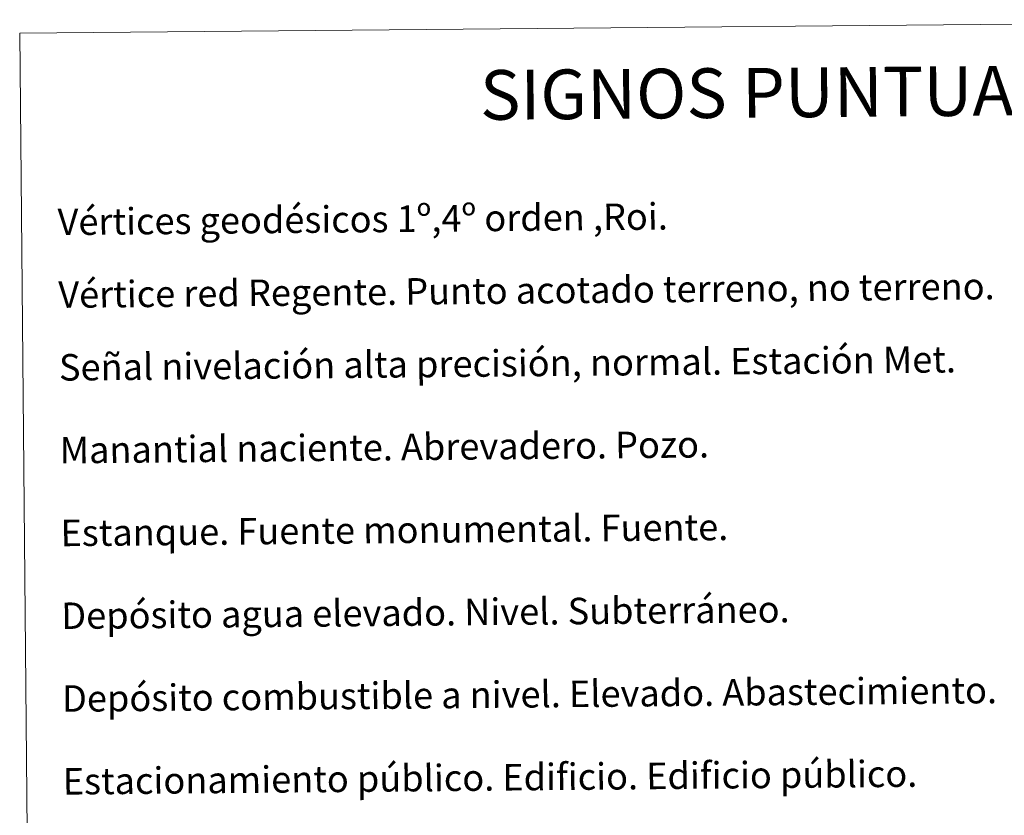
# Model space of a CAD drawing. Units: metres. Extents: x 562536 to 567018, y 4693621 to 4696632.
# Drawn here: x 562852 to 563149, y 4695120 to 4695360 of the extents above; entities that cross this region are included whole.
import ezdxf
from ezdxf.enums import TextEntityAlignment as Align

# ---------------------------------------------------------------- set-up
doc = ezdxf.new("R2010")
doc.units = ezdxf.units.M
doc.header["$MEASUREMENT"] = 0
doc.layers.add('Level 63', color=7, linetype='Continuous', lineweight=0)
doc.styles.add('Arial', font='ARIAL.TTF', dxfattribs={"height": 0.2})

msp = doc.modelspace()

# ---------------------------------------------------------------- linework, layer by layer
at = {"layer": 'Level 63', "color": 38, "linetype": 'Continuous', "lineweight": 0}
msp.add_polyline3d([(562851.63, 4695356.11, 0.01), (563297.54, 4695360.23, 0.01), (563313.12, 4693673.24, 0.01), (562867.21, 4693669.12, 0.01), (562851.63, 4695356.11, 0.01)], close=True, dxfattribs=at)

# ---------------------------------------------------------------- texts
at = {"layer": 'Level 63', "linetype": 'Continuous', "lineweight": 0, "style": 'Arial'}
msp.add_text('SIGNOS PUNTUALES', height=14.9999, rotation=0.48, dxfattribs=at).set_placement((563088.71, 4695338.29, 0.01), align=Align.MIDDLE_CENTER)
for s, p in [('Vértices geodésicos 1º,4º orden ,Roi.', (562863.07, 4695299.16, 0.26)), ('Vértice red Regente. Punto acotado terreno, no terreno.', (562863.28, 4695277.2, 0.26)), ('Señal nivelación alta precisión, normal. Estación Met.', (562863.48, 4695255.23, 0.26)), ('Manantial naciente. Abrevadero. Pozo.', (562863.71, 4695230.24, 0.26)), ('Estanque. Fuente monumental. Fuente.', (562863.94, 4695205.24, 0.26)), ('Depósito agua elevado. Nivel. Subterráneo.', (562864.17, 4695180.24, 0.26)), ('Depósito combustible a nivel. Elevado. Abastecimiento.', (562864.4, 4695155.24, 0.26)), ('Estacionamiento público. Edificio. Edificio público.', (562864.63, 4695130.24, 0.26))]:
    msp.add_text(s, height=7.9989, rotation=0.5299, dxfattribs=at).set_placement(p, align=Align.MIDDLE_LEFT)

doc.saveas('drawing.dxf')
